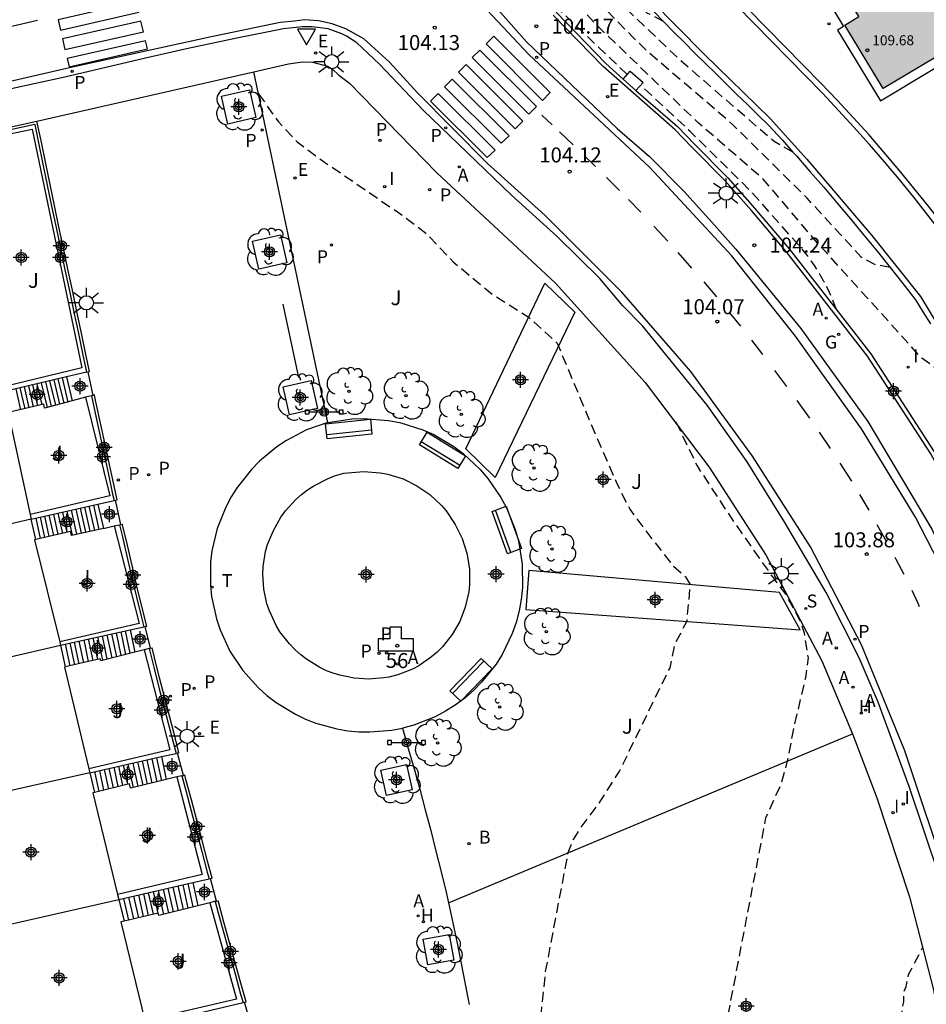
# Model space of a CAD drawing. Units: metres. Extents: x 581694 to 582044, y 4793539 to 4793791.
# Drawn here: x 581909 to 581955, y 4793655 to 4793704 of the extents above; entities that cross this region are included whole.
import ezdxf
from ezdxf.enums import TextEntityAlignment as Align

# ---------------------------------------------------------------- set-up
doc = ezdxf.new("R2010")
doc.units = ezdxf.units.M
doc.header["$MEASUREMENT"] = 0
doc.linetypes.add('TRAZOS_NORMALES', pattern=[0.75, 0.5, -0.25])
for name, color, linetype in [('020194', 31, 'TRAZOS_NORMALES'), ('020195', 30, 'TRAZOS_NORMALES'), ('020204', 9, 'Continuous'), ('020308', 9, 'Continuous'), ('060106', 9, 'Continuous'), ('060108', 9, 'Continuous'), ('060113', 4, 'Continuous'), ('060117', 9, 'Continuous'), ('060130', 9, 'Continuous'), ('060141', 9, 'Continuous'), ('060145', 9, 'Continuous'), ('070105', 6, 'Continuous'), ('070106', 6, 'Continuous'), ('080201', 9, 'Continuous'), ('080203', 152, 'Continuous'), ('080303', 9, 'Continuous'), ('080314', 152, 'Continuous'), ('090202', 1, 'Continuous'), ('090208', 9, 'Continuous'), ('100101', 9, 'Continuous'), ('100105', 3, 'Continuous'), ('100107', 3, 'Continuous'), ('100202', 3, 'Continuous'), ('100302', 7, 'Continuous'), ('200202', 4, 'Continuous'), ('200203', 4, 'Continuous'), ('200204', 4, 'Continuous'), ('200205', 4, 'Continuous'), ('200302', 4, 'Continuous'), ('200304', 4, 'Continuous'), ('200305', 4, 'Continuous'), ('210203', 4, 'Continuous'), ('210204', 9, 'Continuous'), ('210205', 4, 'Continuous'), ('210303', 4, 'Continuous'), ('210304', 9, 'Continuous'), ('210305', 4, 'Continuous'), ('220101', 1, 'Continuous'), ('220205', 1, 'Continuous'), ('220207', 9, 'Continuous'), ('220305', 1, 'Continuous'), ('220307', 9, 'Continuous'), ('230204', 9, 'Continuous'), ('230304', 9, 'Continuous'), ('240205', 1, 'Continuous'), ('240305', 1, 'Continuous'), ('250206', 9, 'Continuous'), ('260101', 9, 'Continuous'), ('260205', 9, 'Continuous'), ('270204', 9, 'Continuous'), ('270304', 9, 'Continuous'), ('990501', 21, 'Continuous'), ('Centroides', 1, 'Continuous')]:
    doc.layers.add(name, color=color, linetype=linetype)
doc.layers.add('080111', color=7, linetype='Continuous', lineweight=30)
doc.styles.add('ARIAL', font='arial.ttf', dxfattribs={"height": 1})
doc.styles.add('ARIALI', font='ariali.ttf', dxfattribs={"height": 1})
doc.styles.add('ROMANS', font='romans__.ttf', dxfattribs={"height": 1})
doc.styles.get("Standard").update_dxf_attribs({"font": 'arial.ttf'})

# ---------------------------------------------------------------- blocks, each defined once
blk = doc.blocks.new('Centroide')
for points in [[(0.402, 0), (-0.402, 0)], [(0, -0.402), (0, 0.402)]]:
    blk.add_lwpolyline(points)
for radius in [0.256, 0.159]:
    blk.add_circle((0, 0), radius)
blk = doc.blocks.new('PLUVI2')
blk.add_circle((0, 0), 0.055)
blk = doc.blocks.new('FUENTE')
blk.add_lwpolyline([(-0.295, 1.179), (-0.295, 0.589), (-0.884, 0.589), (-0.884, 0), (0.884, 0), (0.884, 0.589), (0.295, 0.589), (0.295, 1.179)], close=True)
blk = doc.blocks.new('BloquePortal')
blk.add_circle((0, 0), 0.075)
at = {"flags": 5}
blk.add_attdef('INDICE', text='', height=0.75, dxfattribs=at).set_placement((0, 0), align=Align.MIDDLE_CENTER)
blk = doc.blocks.new('HIDRAN')
blk.add_circle((0, 0), 0.055)
blk = doc.blocks.new('PLUVI3')
blk.add_circle((0, 0), 0.055)
blk = doc.blocks.new('SANEA')
blk.add_circle((0, 0), 0.055)
blk = doc.blocks.new('REIND')
blk.add_circle((0, 0), 0.055)
blk = doc.blocks.new('ARBOL')
blk.add_circle((0, 0), 0.0587)
for centre, radius, start, end in [((-0.28, 0.855), 0.3, 359.2878, 173.6078), ((0.097, 0.97), 0.21, 23.1565, 160.4665), ((0.438, 0.881), 0.24, 301.578, 139.328), ((-0.564, 0.381), 0.532, 92.28, 254.58), ((0.656, 0.288), 0.443, 319.8556, 114.7656), ((-0.091, 0.321), 0.12, 119.14, 310.56), ((0.819, -0.249), 0.383, 235.5275, 62.0275), ((-0.556, -0.339), 0.555, 142.64, 266.54), ((-0.039, -0.384), 0.21, 189.64, 323.88), ((-0.301, -0.676), 0.45, 213.78, 295.32), ((0.299, -0.624), 0.532, 224.67, 0.24)]:
    blk.add_arc(centre, radius, start, end)
blk = doc.blocks.new('FAROLA')
for p, q in [((-0.63, 0.51), (-0.255, 0.245)), ((0, 0.355), (0, 0.755)), ((-0.355, 0), (-0.895, 0)), ((0.605, 0.49), (0.276, 0.223)), ((0.355, 0), (0.855, 0)), ((-0.65, -0.52), (-0.255, -0.24)), ((0, -0.355), (0, -0.755)), ((0.585, -0.52), (0.256, -0.246))]:
    blk.add_line(p, q)
blk.add_circle((0, 0), 0.355)
blk = doc.blocks.new('PANINF')
for p, q in [((-0.749, 0), (0, 0)), ((0, 0), (0.749, 0))]:
    blk.add_line(p, q)
for points in [[(-0.749, -0.099), (-0.749, 0.099), (-0.947, 0.099), (-0.947, -0.099)], [(0.947, -0.099), (0.947, 0.099), (0.749, 0.099), (0.749, -0.099)]]:
    blk.add_lwpolyline(points, close=True)
for radius in [0.21, 0.12]:
    blk.add_circle((0, 0), radius)
blk = doc.blocks.new('PUNTO')
blk.add_circle((0, 0), 0.075)
blk = doc.blocks.new('RETEL')
blk.add_circle((0, 0), 0.055)
blk = doc.blocks.new('COTAPU')
blk.add_circle((0, 0), 0.075)
blk = doc.blocks.new('BANCO')
blk.add_line((1.125, 0.1875), (-1.125, 0.1875))
blk.add_lwpolyline([(1.125, 0.75), (1.125, 0), (-1.125, 0), (-1.125, 0.75)], close=True)
blk = doc.blocks.new('SETRA')
at = {"linetype": 'Continuous'}
blk.add_lwpolyline([(0.451, 0.26), (-0.45, 0.26), (-0.001, -0.52)], close=True, dxfattribs=at)
blk = doc.blocks.new('REGALU')
blk.add_circle((0, 0), 0.055)
blk = doc.blocks.new('REGELE')
blk.add_circle((0, 0), 0.055)
blk = doc.blocks.new('ABAS')
blk.add_circle((0, 0), 0.055)
blk = doc.blocks.new('BOCAR')
blk.add_circle((0, 0), 0.055)
blk = doc.blocks.new('REGAS')
blk.add_circle((0, 0), 0.055)

msp = doc.modelspace()

# ---------------------------------------------------------------- hatches: boundary and pattern name
at = {"layer": '990501'}
h = msp.add_hatch(color=256, dxfattribs=at)
h.dxf.hatch_style = 1
h.paths.add_polyline_path([(581952.92, 4793726.62), (581952.31, 4793726.25), (581950.93, 4793728.54), (581949.52, 4793730.88), (581950.12, 4793731.24), (581948.2, 4793734.4), (581948.46, 4793734.55), (581945.87, 4793738.82), (581946.99, 4793739.5), (581946.06, 4793741.04), (581944.94, 4793740.36), (581942.52, 4793744.36), (581942.27, 4793744.21), (581940.29, 4793747.47), (581939.69, 4793747.11), (581938.14, 4793749.68), (581930.77, 4793745.22), (581930.65, 4793745.43), (581926.8, 4793743.1), (581928.73, 4793739.92), (581929.43, 4793740.34), (581938.59, 4793725.22), (581937.89, 4793724.8), (581941.48, 4793718.86), (581942.19, 4793719.29), (581951.28, 4793704.27), (581950.58, 4793703.84), (581952.5, 4793700.66), (581956.36, 4793702.97), (581956.23, 4793703.18), (581957.18, 4793703.74), (581963.61, 4793707.61), (581962.05, 4793710.17), (581962.66, 4793710.54), (581960.77, 4793713.66), (581961.02, 4793713.81), (581958.54, 4793717.9), (581959.66, 4793718.58), (581958.73, 4793720.12), (581957.61, 4793719.44), (581955.08, 4793723.61), (581954.83, 4793723.46)], flags=0)
msp.add_hatch(color=256, dxfattribs=at).paths.add_polyline_path([(581955.08, 4793723.61), (581954.83, 4793723.46), (581952.92, 4793726.62), (581952.31, 4793726.25), (581950.93, 4793728.54), (581939.684, 4793721.832), (581941.48, 4793718.86), (581942.19, 4793719.29), (581945.663, 4793713.552), (581945.795, 4793713.333), (581947.507, 4793710.504), (581947.635, 4793710.293), (581951.28, 4793704.27), (581950.58, 4793703.84), (581952.5, 4793700.66), (581956.36, 4793702.97), (581956.23, 4793703.18), (581957.18, 4793703.74), (581963.61, 4793707.61), (581962.05, 4793710.17), (581962.66, 4793710.54), (581960.77, 4793713.66), (581961.02, 4793713.81), (581958.54, 4793717.9), (581959.66, 4793718.58), (581958.73, 4793720.12), (581957.61, 4793719.44)])

# ---------------------------------------------------------------- linework, layer by layer
at = {"layer": '020194', "flags": 128}
for points, elevation in [([(581952.85, 4793691.72), (581952.12, 4793691.85), (581951.4, 4793692.23), (581948.7, 4793695.18), (581944.97, 4793698.87), (581940.68, 4793702.55), (581939.97, 4793703.25), (581939.27, 4793703.96), (581938.57, 4793704.67), (581937.89, 4793705.4), (581937.21, 4793706.13), (581936.54, 4793706.86), (581935.88, 4793707.61), (581935.23, 4793708.36), (581934.58, 4793709.12), (581933.94, 4793709.89), (581933.32, 4793710.66), (581930.47, 4793713.94), (581930.04, 4793714.53), (581929.63, 4793715.13), (581929.22, 4793715.73), (581928.81, 4793716.34), (581928.42, 4793716.96), (581928.04, 4793717.58), (581927.67, 4793718.21), (581927.31, 4793718.84), (581926.96, 4793719.48), (581926.61, 4793720.13), (581926.28, 4793720.78), (581923.78, 4793725.87), (581923.25, 4793726.96), (581922.74, 4793728.05), (581922.26, 4793729.16), (581921.8, 4793730.28), (581921.35, 4793731.4), (581920.93, 4793732.54), (581920.54, 4793733.68), (581920.16, 4793734.83), (581919.8, 4793735.98), (581919.47, 4793737.14), (581919.16, 4793738.31), (581918.97, 4793739.13), (581918.8, 4793739.96), (581918.65, 4793740.79), (581918.51, 4793741.62), (581918.39, 4793742.46), (581918.29, 4793743.29), (581918.21, 4793744.13), (581918.14, 4793744.97), (581918.1, 4793745.81), (581918.07, 4793746.66), (581918.05, 4793747.5), (581917.75, 4793752.38), (581918.29, 4793757.95), (581919.69, 4793766.24), (581919.74, 4793767.15), (581919.76, 4793768.07), (581919.76, 4793768.98), (581919.73, 4793769.9), (581919.67, 4793770.81), (581919.58, 4793771.73), (581919.47, 4793772.64), (581919.34, 4793773.54), (581919.17, 4793774.44), (581918.98, 4793775.34), (581918.77, 4793776.23), (581917.21, 4793782.3), (581915.81, 4793786.99), (581914.969, 4793790.246)], 103.14), ([(581947.98, 4793697.49), (581947.05, 4793698.01), (581942.34, 4793702.09), (581938.43, 4793705.82), (581937.71, 4793706.6), (581937.01, 4793707.38), (581936.3, 4793708.17), (581935.6, 4793708.96), (581934.91, 4793709.75), (581934.21, 4793710.54), (581933.52, 4793711.34), (581932.84, 4793712.14), (581932.16, 4793712.95), (581931.48, 4793713.75), (581930.81, 4793714.57), (581930.14, 4793715.53), (581929.49, 4793716.5), (581928.86, 4793717.49), (581928.26, 4793718.49), (581927.67, 4793719.5), (581927.11, 4793720.53), (581926.56, 4793721.57), (581926.04, 4793722.61), (581925.54, 4793723.67), (581925.07, 4793724.74), (581924.61, 4793725.82), (581924.21, 4793726.74), (581923.81, 4793727.66), (581923.41, 4793728.58), (581923.03, 4793729.5), (581922.66, 4793730.43), (581922.29, 4793731.37), (581921.93, 4793732.3), (581921.59, 4793733.24), (581921.25, 4793734.19), (581920.92, 4793735.13), (581920.59, 4793736.08), (581920.33, 4793736.71), (581920.08, 4793737.35), (581919.86, 4793737.99), (581919.66, 4793738.65), (581919.48, 4793739.31), (581919.32, 4793739.97), (581919.18, 4793740.64), (581919.07, 4793741.31), (581918.98, 4793741.99), (581918.91, 4793742.67), (581918.86, 4793743.35), (581918.66, 4793748.15), (581918.66, 4793754.27), (581918.78, 4793755.15), (581918.9, 4793756.04), (581919.04, 4793756.93), (581919.2, 4793757.81), (581919.37, 4793758.69), (581919.55, 4793759.57), (581919.74, 4793760.45), (581919.95, 4793761.32), (581921.36, 4793767.81), (581921.47, 4793768.6), (581921.54, 4793769.4), (581921.57, 4793770.2), (581921.56, 4793771), (581921.51, 4793771.8), (581921.42, 4793772.59), (581921.28, 4793773.38), (581921.11, 4793774.16), (581920.89, 4793774.94), (581920.64, 4793775.69), (581920.34, 4793776.44), (581918.99, 4793781.05), (581917.03, 4793786.49), (581916.165, 4793790.246)], 102.64), ([(581956.74, 4793685.72), (581955.99, 4793686.07), (581954.43, 4793687.18), (581949.22, 4793692.94), (581946.5, 4793696.14), (581943.23, 4793698.97), (581938.2, 4793703.81), (581936.14, 4793705.98), (581935.58, 4793706.55), (581935.03, 4793707.12), (581934.49, 4793707.71), (581933.95, 4793708.3), (581933.43, 4793708.89), (581932.91, 4793709.5), (581932.41, 4793710.11), (581931.91, 4793710.74), (581931.42, 4793711.37), (581930.94, 4793712), (581930.48, 4793712.64), (581928.36, 4793715.51), (581927.83, 4793716.25), (581927.31, 4793717.01), (581926.81, 4793717.77), (581926.33, 4793718.55), (581925.87, 4793719.34), (581925.42, 4793720.14), (581924.99, 4793720.95), (581924.58, 4793721.77), (581924.18, 4793722.59), (581923.81, 4793723.43), (581923.45, 4793724.27), (581921.17, 4793729.98), (581920.83, 4793730.69), (581920.51, 4793731.4), (581920.21, 4793732.13), (581919.92, 4793732.86), (581919.66, 4793733.6), (581919.42, 4793734.34), (581919.19, 4793735.09), (581918.98, 4793735.85), (581918.8, 4793736.61), (581918.63, 4793737.38), (581918.48, 4793738.15), (581917.73, 4793743.3)], 103.64), ([(581939.7, 4793701.37), (581936.29, 4793704.62)], 104.14), ([(581950.16, 4793689.61), (581950.05, 4793689.9), (581949.94, 4793690.18), (581949.82, 4793690.47), (581949.69, 4793690.74), (581949.54, 4793691.02), (581949.39, 4793691.29), (581949.24, 4793691.55), (581949.07, 4793691.81), (581948.89, 4793692.06), (581948.71, 4793692.31), (581948.52, 4793692.55), (581945.97, 4793695.44), (581942.85, 4793698.52), (581940.37, 4793700.83)], 104.14), ([(581942.166, 4793683.968), (581942.155, 4793683.969), (581943.195, 4793681.789), (581945.015, 4793679.009), (581946.975, 4793676.229), (581947.625, 4793675.359), (581948.324, 4793674.099), (581948.544, 4793673.439), (581948.744, 4793672.199), (581948.614, 4793671.199), (581948.014, 4793668.669), (581947.744, 4793667.199), (581947.414, 4793665.939), (581946.624, 4793664.189), (581944.294, 4793652.049), (581943.641, 4793647.656), (581943.74, 4793644.51), (581942.96, 4793636.85), (581940.58, 4793628.37), (581940.24, 4793627.69), (581939.61, 4793626.29), (581938.44, 4793625.01), (581938.85, 4793622.85), (581939.5, 4793621.91), (581939.61, 4793621.41), (581939.55, 4793620.72), (581937.648, 4793611.449), (581936.773, 4793606.791), (581936.493, 4793606.221), (581936.323, 4793606.188)], 104.14), ([(581939.17, 4793578.12), (581939.863, 4793578.332), (581940.793, 4793579.042), (581940.643, 4793580.971), (581939.503, 4793582.821), (581939.073, 4793583.681), (581938.863, 4793585.181), (581938.713, 4793588.281), (581938.623, 4793588.661), (581938.723, 4793590.481), (581938.883, 4793591.051), (581939.48, 4793592.62), (581940.32, 4793595.63), (581940.74, 4793598.22), (581941.49, 4793600.89), (581941.55, 4793601.65), (581944.21, 4793612.83), (581946.2, 4793621.41), (581946.2, 4793621.89), (581946.93, 4793624.89), (581950.86, 4793633.02), (581952.56, 4793644.28), (581952.31, 4793646.43), (581952.46, 4793649.33), (581953.534, 4793655.009), (581953.544, 4793655.519), (581953.644, 4793655.749), (581953.764, 4793656.349), (581954.504, 4793657.759)], 103.64)]:
    msp.add_lwpolyline(points, dxfattribs=dict(at, elevation=elevation))
at = {"layer": '020195', "flags": 128}
for points, elevation in [([(581941.52, 4793704.02), (581940.7, 4793704.44), (581940.03, 4793705.07), (581939.37, 4793705.71), (581938.72, 4793706.36), (581938.08, 4793707.02), (581937.45, 4793707.7), (581936.84, 4793708.38), (581936.24, 4793709.07), (581935.64, 4793709.78), (581935.07, 4793710.49), (581934.5, 4793711.22), (581933.94, 4793711.95), (581933.41, 4793712.56), (581932.89, 4793713.17), (581932.38, 4793713.8), (581931.88, 4793714.44), (581931.39, 4793715.08), (581930.92, 4793715.73), (581930.46, 4793716.4), (581930.01, 4793717.07), (581929.57, 4793717.75), (581929.14, 4793718.43), (581928.73, 4793719.13), (581928.38, 4793719.72), (581928.04, 4793720.31), (581927.7, 4793720.92), (581927.38, 4793721.52), (581927.07, 4793722.13), (581926.77, 4793722.75), (581926.47, 4793723.37), (581926.19, 4793724), (581925.92, 4793724.63), (581925.66, 4793725.26), (581925.41, 4793725.9), (581924.98, 4793726.9), (581924.56, 4793727.9), (581924.14, 4793728.9), (581923.73, 4793729.91), (581923.32, 4793730.91), (581922.91, 4793731.92), (581922.51, 4793732.93), (581922.12, 4793733.94), (581921.73, 4793734.95), (581921.34, 4793735.96), (581920.96, 4793736.98), (581920.12, 4793739.46), (581920.01, 4793739.91), (581919.91, 4793740.36), (581919.83, 4793740.81), (581919.75, 4793741.27), (581919.68, 4793741.73), (581919.62, 4793742.18), (581919.58, 4793742.64), (581919.54, 4793743.11), (581919.52, 4793743.57), (581919.5, 4793744.03), (581919.5, 4793744.49), (581919.22, 4793751.32), (581919.21, 4793751.8), (581919.21, 4793752.28), (581919.21, 4793752.77), (581919.22, 4793753.25), (581919.25, 4793753.73), (581919.28, 4793754.2), (581919.32, 4793754.68), (581919.38, 4793755.16), (581919.44, 4793755.64), (581919.51, 4793756.11), (581919.59, 4793756.59), (581921.06, 4793762.06), (581922.92, 4793767.75), (581923.09, 4793768.53), (581923.22, 4793769.32), (581923.3, 4793770.11), (581923.34, 4793770.91), (581923.34, 4793771.71), (581923.29, 4793772.51), (581923.19, 4793773.3), (581923.05, 4793774.08), (581922.86, 4793774.86), (581922.63, 4793775.63), (581922.36, 4793776.38), (581920.07, 4793781.26), (581918.03, 4793785.96), (581917.43, 4793787.79), (581916.874, 4793790.246)], 102.14), ([(581921.268, 4793700.405), (581922.256, 4793698.999), (581923.196, 4793697.999), (581924.446, 4793697.069), (581928.386, 4793694.379), (581929.635, 4793693.439), (581931.005, 4793691.999), (581932.945, 4793690.379), (581934.755, 4793689.249), (581936.195, 4793687.939), (581937.945, 4793683.749), (581939.195, 4793680.879), (581939.825, 4793679.629), (581940.985, 4793678.089), (581941.975, 4793676.819), (581942.615, 4793676.239), (581942.845, 4793675.869), (581942.675, 4793674.029), (581942.345, 4793673.369), (581942.095, 4793672.949), (581941.825, 4793671.699), (581939.315, 4793666.539), (581938.255, 4793664.889), (581937.365, 4793663.709), (581936.995, 4793663.109), (581936.735, 4793662.449), (581935.604, 4793656.509), (581935.394, 4793654.51), (581935.324, 4793649.87), (581934.534, 4793641.59), (581934.254, 4793640.09), (581934.221, 4793640.125)], 104.64)]:
    msp.add_lwpolyline(points, dxfattribs=dict(at, elevation=elevation))
at = {"layer": '060106', "flags": 128}
msp.add_lwpolyline([(581922.486, 4793689.889), (581923.265, 4793686.209)], dxfattribs=at)
at = {"layer": '060108', "flags": 128}
for points in [[(581932.34, 4793705.63), (581934.67, 4793703), (581939.2, 4793698.66), (581940.81, 4793697.26), (581942.54, 4793695.53), (581943.94, 4793693.99), (581945.14, 4793692.63), (581948.39, 4793688.66), (581951.74, 4793684.01), (581954.93, 4793678.63), (581956.91, 4793674.51), (581959.22, 4793668.74), (581961.04, 4793663.42), (581962.41, 4793658.45), (581963.29, 4793653.97)], [(581955.314, 4793661.249), (581953.794, 4793665.759), (581952.254, 4793669.979), (581951.304, 4793672.199), (581949.644, 4793675.459), (581947.585, 4793678.969), (581945.695, 4793681.989), (581943.695, 4793684.828), (581942.715, 4793686.028), (581940.465, 4793688.798), (581939.475, 4793689.798), (581938.335, 4793691.168), (581936.205, 4793693.258), (581933.915, 4793695.338), (581929.496, 4793699.578), (581927.306, 4793701.878), (581926.186, 4793702.948), (581925.666, 4793703.278), (581925.426, 4793703.398), (581924.746, 4793703.648), (581923.946, 4793703.748), (581923.466, 4793703.758), (581922.506, 4793703.648), (581920.186, 4793703.178), (581917.666, 4793702.649), (581915.616, 4793702.179), (581911.586, 4793701.239), (581907.196, 4793700.279)], [(581927.535, 4793671.189), (581926.775, 4793671.129), (581926.055, 4793671.169), (581925.335, 4793671.319), (581924.995, 4793671.419), (581924.665, 4793671.549), (581924.335, 4793671.709), (581923.665, 4793672.119), (581923.375, 4793672.339), (581923.095, 4793672.589), (581922.805, 4793672.889), (581922.335, 4793673.489), (581922.145, 4793673.809), (581921.805, 4793674.539), (581921.685, 4793674.889), (581921.525, 4793675.629), (581921.485, 4793676.379), (581921.495, 4793676.769), (581921.615, 4793677.509), (581921.715, 4793677.859), (581922.005, 4793678.569), (581922.375, 4793679.229), (581922.605, 4793679.539), (581923.125, 4793680.109), (581923.405, 4793680.359), (581923.715, 4793680.599), (581924.025, 4793680.799), (581924.705, 4793681.149), (581925.055, 4793681.289), (581925.525, 4793681.429), (581926.525, 4793681.519), (581927.345, 4793681.449), (581927.735, 4793681.379), (581928.505, 4793681.139), (581929.185, 4793680.799), (581929.825, 4793680.359), (581930.415, 4793679.809), (581930.645, 4793679.539), (581931.095, 4793678.869), (581931.445, 4793678.159), (581931.685, 4793677.429), (581931.815, 4793676.649), (581931.815, 4793675.859), (581931.785, 4793675.499), (581931.605, 4793674.729), (581931.325, 4793674.019), (581930.955, 4793673.359), (581930.465, 4793672.749), (581930.195, 4793672.479), (581929.915, 4793672.239), (581929.285, 4793671.799), (581928.965, 4793671.629), (581928.235, 4793671.349), (581927.775, 4793671.229), (581927.535, 4793671.189)]]:
    msp.add_lwpolyline(points, dxfattribs=at)
at = {"layer": '060113', "flags": 128}
for points in [[(581962.83, 4793654.36), (581961.81, 4793659.34), (581960.51, 4793663.83), (581959.34, 4793667.2), (581957.91, 4793671.09), (581956.16, 4793675.25), (581954.11, 4793679.23), (581951.42, 4793683.65), (581948.12, 4793688.28), (581944.92, 4793692.32), (581940.84, 4793696.71), (581934.78, 4793702.36), (581932.43, 4793704.87)], [(581957.814, 4793652.259), (581957.164, 4793655.779), (581955.844, 4793660.759), (581953.584, 4793667.539), (581951.424, 4793672.839), (581948.865, 4793677.739), (581945.965, 4793682.278), (581942.875, 4793686.508), (581939.435, 4793690.478), (581935.585, 4793694.338), (581932.715, 4793696.918), (581929.216, 4793700.458), (581927.806, 4793701.978), (581926.526, 4793703.158), (581925.626, 4793703.658), (581924.946, 4793703.908), (581924.266, 4793704.048), (581923.556, 4793704.108), (581923.066, 4793704.028), (581922.346, 4793703.968), (581918.836, 4793703.238), (581911.816, 4793701.699), (581904.066, 4793699.919)]]:
    msp.add_lwpolyline(points, dxfattribs=at)
at = {"layer": '060117', "flags": 128}
for points in [[(581911.664, 4793686.246), (581911.95, 4793685.045)], [(581913.235, 4793679.88), (581913.506, 4793678.669)], [(581910.124, 4793678.115), (581909.896, 4793679.129)], [(581914.843, 4793673.6), (581915.075, 4793672.481)], [(581911.354, 4793672.827), (581911.594, 4793671.736)], [(581916.405, 4793667.251), (581916.653, 4793666.108)], [(581912.825, 4793666.45), (581913.065, 4793665.46)], [(581917.973, 4793660.958), (581918.235, 4793659.796)], [(581914.275, 4793660.11), (581914.543, 4793659.027)]]:
    msp.add_lwpolyline(points, dxfattribs=at)
at = {"layer": '060130', "flags": 128}
msp.add_lwpolyline([(581946.872, 4793709.817), (581950.52, 4793703.77), (581950.22, 4793703.59), (581952.36, 4793700.05), (581957.22, 4793702.96), (581962.77, 4793693.96)], dxfattribs=at)
at = {"layer": '060141', "flags": 128}
for points in [[(581909.966, 4793685.84), (581910.205, 4793684.803)], [(581910.185, 4793685.892), (581910.424, 4793684.855)], [(581910.395, 4793685.943), (581910.688, 4793684.711)], [(581910.605, 4793685.993), (581910.896, 4793684.767)], [(581910.815, 4793686.043), (581911.105, 4793684.822)], [(581911.025, 4793686.093), (581911.314, 4793684.877)], [(581911.235, 4793686.143), (581911.523, 4793684.932)], [(581911.445, 4793686.193), (581911.731, 4793684.987)], [(581909.126, 4793685.64), (581909.364, 4793684.605)], [(581909.336, 4793685.69), (581909.575, 4793684.655)], [(581909.546, 4793685.74), (581909.785, 4793684.704)], [(581909.756, 4793685.79), (581909.995, 4793684.754)], [(581911.235, 4793679.431), (581911.454, 4793678.416)], [(581911.455, 4793679.48), (581911.674, 4793678.466)], [(581911.676, 4793679.53), (581911.944, 4793678.326)], [(581911.896, 4793679.579), (581912.165, 4793678.374)], [(581912.125, 4793679.631), (581912.394, 4793678.425)], [(581912.345, 4793679.68), (581912.615, 4793678.473)], [(581912.566, 4793679.73), (581912.835, 4793678.522)], [(581912.786, 4793679.779), (581913.055, 4793678.57)], [(581913.006, 4793679.829), (581913.276, 4793678.619)], [(581910.125, 4793679.181), (581910.344, 4793678.165)], [(581910.345, 4793679.23), (581910.565, 4793678.215)], [(581910.566, 4793679.28), (581910.785, 4793678.264)], [(581910.786, 4793679.329), (581911.005, 4793678.314)], [(581911.015, 4793679.381), (581911.234, 4793678.366)], [(581914.602, 4793673.546), (581914.835, 4793672.42)], [(581912.283, 4793673.033), (581912.505, 4793671.951)], [(581912.522, 4793673.086), (581912.746, 4793672.008)], [(581912.752, 4793673.136), (581912.975, 4793672.062)], [(581912.982, 4793673.187), (581913.204, 4793672.116)], [(581913.213, 4793673.239), (581913.465, 4793672.072)], [(581913.443, 4793673.29), (581913.686, 4793672.128)], [(581913.683, 4793673.343), (581913.926, 4793672.189)], [(581913.913, 4793673.393), (581914.154, 4793672.247)], [(581914.142, 4793673.444), (581914.384, 4793672.306)], [(581914.372, 4793673.495), (581914.614, 4793672.364)], [(581911.593, 4793672.88), (581911.825, 4793671.791)], [(581911.823, 4793672.931), (581912.054, 4793671.845)], [(581912.053, 4793672.982), (581912.285, 4793671.899)], [(581915.924, 4793667.144), (581916.175, 4793665.991)], [(581916.164, 4793667.197), (581916.415, 4793666.05)], [(581913.545, 4793666.611), (581913.755, 4793665.63)], [(581913.784, 4793666.664), (581913.994, 4793665.695)], [(581914.023, 4793666.718), (581914.234, 4793665.755)], [(581914.255, 4793666.77), (581914.464, 4793665.813)], [(581914.494, 4793666.823), (581914.704, 4793665.874)], [(581914.734, 4793666.877), (581914.995, 4793665.701)], [(581914.975, 4793666.931), (581915.235, 4793665.76)], [(581915.214, 4793666.985), (581915.473, 4793665.819)], [(581915.444, 4793667.036), (581915.695, 4793665.873)], [(581915.685, 4793667.09), (581915.935, 4793665.932)], [(581913.065, 4793666.503), (581913.275, 4793665.513)], [(581913.304, 4793666.557), (581913.515, 4793665.573)], [(581916.983, 4793660.73), (581917.249, 4793659.548)], [(581917.233, 4793660.788), (581917.498, 4793659.61)], [(581917.472, 4793660.843), (581917.736, 4793659.67)], [(581917.723, 4793660.9), (581917.985, 4793659.733)], [(581914.765, 4793660.222), (581915.009, 4793659.136)], [(581915.013, 4793660.279), (581915.257, 4793659.194)], [(581915.254, 4793660.334), (581915.498, 4793659.251)], [(581915.505, 4793660.392), (581915.748, 4793659.309)], [(581915.753, 4793660.449), (581915.996, 4793659.367)], [(581915.994, 4793660.504), (581916.237, 4793659.424)], [(581916.243, 4793660.561), (581916.512, 4793659.362)], [(581916.493, 4793660.618), (581916.762, 4793659.425)], [(581916.734, 4793660.674), (581917.002, 4793659.485)], [(581914.514, 4793660.165), (581914.759, 4793659.077)]]:
    msp.add_lwpolyline(points, dxfattribs=at)
at = {"layer": '060145', "flags": 128}
for points in [[(581921.036, 4793701.508), (581922.766, 4793701.908), (581923.456, 4793701.998), (581923.966, 4793701.988), (581924.716, 4793701.788), (581924.966, 4793701.628), (581925.286, 4793701.338), (581925.816, 4793700.928), (581930.185, 4793696.458), (581936.115, 4793690.928), (581940.595, 4793685.959), (581943.805, 4793681.729), (581946.645, 4793677.319), (581949.434, 4793672.039), (581950.961, 4793668.401)], [(581910.186, 4793699.039), (581921.036, 4793701.508)], [(581950.961, 4793668.401), (581952.184, 4793665.199), (581953.824, 4793660.249), (581955.024, 4793655.589), (581955.81, 4793651.3), (581956.27, 4793647.97), (581956.337, 4793647.359)]]:
    msp.add_lwpolyline(points, dxfattribs=at)
at = {"layer": '070105', "flags": 128}
for points in [[(581957.48, 4793690.66), (581956.81, 4793691.59), (581956.13, 4793692.52), (581955.44, 4793693.43), (581954.74, 4793694.34), (581954.03, 4793695.24), (581953.3, 4793696.13), (581952.56, 4793697), (581951.81, 4793697.87), (581951.04, 4793698.73), (581950.27, 4793699.57), (581949.48, 4793700.41), (581942.6, 4793707.45), (581947.507, 4793710.504)], [(581962.77, 4793693.96), (581957.57, 4793691.05), (581956.89, 4793691.99), (581956.2, 4793692.93), (581955.49, 4793693.86), (581954.77, 4793694.78), (581954.04, 4793695.69), (581953.3, 4793696.59), (581952.54, 4793697.48), (581951.78, 4793698.36), (581951, 4793699.22), (581950.2, 4793700.08), (581949.4, 4793700.92), (581943.03, 4793707.42), (581946.872, 4793709.817)], [(581940.88, 4793705.1), (581943.54, 4793702.4), (581946.85, 4793699.17), (581948.69, 4793697.13), (581951.94, 4793693.31), (581954.37, 4793690.27), (581955.33, 4793688.66)], [(581941.01, 4793704.54), (581941.52, 4793704.02), (581942.04, 4793703.49), (581942.56, 4793702.97), (581943.08, 4793702.44), (581943.61, 4793701.92), (581944.13, 4793701.41), (581944.66, 4793700.89), (581945.18, 4793700.37), (581945.71, 4793699.86), (581946.24, 4793699.35), (581946.77, 4793698.84), (581947.46, 4793698.08), (581947.98, 4793697.49), (581948.16, 4793697.3), (581948.84, 4793696.52), (581949.53, 4793695.74), (581950.2, 4793694.94), (581950.87, 4793694.15), (581951.54, 4793693.34), (581952.2, 4793692.54), (581952.85, 4793691.72), (581953.49, 4793690.91), (581954.12, 4793690.1), (581954.49, 4793689.5), (581954.86, 4793688.89)], [(581959.58, 4793672.93), (581957.75, 4793677.14), (581954.88, 4793682.4), (581951.72, 4793687.28), (581947.65, 4793692.52), (581945.91, 4793694.56), (581944.59, 4793696.07), (581942.95, 4793697.72), (581942.08, 4793698.61), (581938.49, 4793701.76), (581936, 4793704.34)], [(581936.14, 4793704.48), (581938.63, 4793701.91), (581939.5, 4793701.14)], [(581940.14, 4793700.57), (581939.5, 4793701.14)], [(581940.14, 4793700.57), (581942.22, 4793698.76), (581943.09, 4793697.86), (581944.74, 4793696.2), (581946.06, 4793694.69), (581947.8, 4793692.65), (581951.88, 4793687.4), (581955.05, 4793682.5), (581957.93, 4793677.23), (581959.76, 4793673.01)], [(581900.611, 4793696.936), (581910.186, 4793699.039)], [(581910.07, 4793698.86), (581905.425, 4793697.852)], [(581910.07, 4793698.86), (581910.259, 4793697.948), (581910.479, 4793696.888), (581910.699, 4793695.838), (581910.919, 4793694.778), (581911.139, 4793693.718), (581911.359, 4793692.658), (581911.579, 4793691.598), (581911.809, 4793690.547), (581912.029, 4793689.479), (581912.259, 4793688.408), (581912.479, 4793687.338), (581912.664, 4793686.484)], [(581912.81, 4793686.519), (581912.626, 4793687.369), (581912.406, 4793688.439), (581912.176, 4793689.509), (581911.956, 4793690.579), (581911.726, 4793691.629), (581911.506, 4793692.689), (581911.286, 4793693.749), (581911.066, 4793694.809), (581910.846, 4793695.869), (581910.626, 4793696.919), (581910.406, 4793697.979), (581910.186, 4793699.039)], [(581912.664, 4793686.484), (581911.664, 4793686.246)], [(581912.664, 4793686.484), (581912.737, 4793686.502)], [(581912.737, 4793686.502), (581912.81, 4793686.519)], [(581911.664, 4793686.246), (581908.496, 4793685.489)], [(581912.988, 4793685.32), (581912.916, 4793685.301)], [(581913.061, 4793685.339), (581912.988, 4793685.32)], [(581914.187, 4793680.094), (581914.006, 4793680.949), (581913.776, 4793682.019), (581913.546, 4793683.089), (581913.316, 4793684.159), (581913.086, 4793685.229), (581913.061, 4793685.339)], [(581911.95, 4793685.045), (581910.566, 4793684.679), (581910.526, 4793684.879), (581908.746, 4793684.459)], [(581912.618, 4793685.222), (581911.95, 4793685.045)], [(581912.916, 4793685.301), (581912.618, 4793685.222)], [(581912.916, 4793685.301), (581913.049, 4793684.658), (581913.279, 4793683.588), (581913.509, 4793682.518), (581913.739, 4793681.448), (581913.969, 4793680.378), (581914.041, 4793680.061)], [(581908.746, 4793684.459), (581909.846, 4793679.359)], [(581913.235, 4793679.88), (581914.041, 4793680.061)], [(581914.041, 4793680.061), (581914.114, 4793680.078)], [(581914.114, 4793680.078), (581914.187, 4793680.094)], [(581909.896, 4793679.129), (581913.235, 4793679.88)], [(581909.896, 4793679.129), (581902.651, 4793677.441)], [(581909.846, 4793679.359), (581909.896, 4793679.129)], [(581913.506, 4793678.669), (581911.916, 4793678.319), (581911.866, 4793678.509), (581910.124, 4793678.115)], [(581913.506, 4793678.669), (581914.046, 4793678.791)], [(581914.046, 4793678.791), (581914.311, 4793678.85)], [(581914.311, 4793678.85), (581914.384, 4793678.867)], [(581914.311, 4793678.85), (581914.44, 4793678.305), (581914.68, 4793677.285), (581914.919, 4793676.265), (581915.17, 4793675.234), (581915.41, 4793674.214), (581915.528, 4793673.751)], [(581914.384, 4793678.867), (581914.458, 4793678.883)], [(581915.674, 4793673.784), (581915.435, 4793674.759), (581915.185, 4793675.779), (581914.946, 4793676.809), (581914.706, 4793677.829), (581914.466, 4793678.849), (581914.458, 4793678.883)], [(581910.124, 4793678.115), (581910.056, 4793678.099), (581911.325, 4793672.992)], [(581911.354, 4793672.827), (581914.843, 4793673.6)], [(581914.843, 4793673.6), (581915.528, 4793673.751)], [(581915.528, 4793673.751), (581915.601, 4793673.767)], [(581915.601, 4793673.767), (581915.674, 4793673.784)], [(581904.093, 4793671.141), (581911.354, 4793672.827)], [(581911.325, 4793672.992), (581911.354, 4793672.827)], [(581915.543, 4793672.6), (581915.075, 4793672.481)], [(581915.795, 4793672.664), (581915.543, 4793672.6)], [(581915.795, 4793672.664), (581915.867, 4793672.682)], [(581915.795, 4793672.664), (581916.05, 4793671.664), (581916.3, 4793670.642), (581916.56, 4793669.631), (581916.83, 4793668.612), (581917.09, 4793667.591), (581917.139, 4793667.416)], [(581915.867, 4793672.682), (581915.94, 4793672.701)], [(581917.286, 4793667.449), (581917.105, 4793668.14), (581916.845, 4793669.159), (581916.575, 4793670.179), (581916.315, 4793671.189), (581916.065, 4793672.209), (581915.94, 4793672.701)], [(581915.075, 4793672.481), (581913.375, 4793672.049), (581913.345, 4793672.149), (581911.594, 4793671.736)], [(581911.594, 4793671.736), (581911.565, 4793671.73), (581912.78, 4793666.641)], [(581912.825, 4793666.45), (581916.405, 4793667.251)], [(581916.405, 4793667.251), (581917.139, 4793667.416)], [(581917.213, 4793667.432), (581917.139, 4793667.416)], [(581917.286, 4793667.449), (581917.213, 4793667.432)], [(581912.78, 4793666.641), (581912.825, 4793666.45)], [(581912.825, 4793666.45), (581905.542, 4793664.811)], [(581917.174, 4793666.236), (581916.653, 4793666.108)], [(581917.432, 4793666.299), (581917.174, 4793666.236)], [(581917.432, 4793666.299), (581917.505, 4793666.317)], [(581917.432, 4793666.299), (581917.63, 4793665.561), (581917.89, 4793664.541), (581918.16, 4793663.521), (581918.43, 4793662.501), (581918.7, 4793661.481), (581918.792, 4793661.145)], [(581917.505, 4793666.317), (581917.578, 4793666.335)], [(581918.939, 4793661.179), (581918.715, 4793662.03), (581918.445, 4793663.05), (581918.175, 4793664.07), (581917.905, 4793665.09), (581917.635, 4793666.11), (581917.578, 4793666.335)], [(581916.653, 4793666.108), (581914.865, 4793665.67), (581914.805, 4793665.9), (581913.065, 4793665.46)], [(581913.065, 4793665.46), (581912.985, 4793665.44), (581914.217, 4793660.35)], [(581914.275, 4793660.11), (581917.973, 4793660.958)], [(581917.973, 4793660.958), (581918.792, 4793661.145)], [(581918.792, 4793661.145), (581918.865, 4793661.162)], [(581918.865, 4793661.162), (581918.939, 4793661.179)], [(581914.217, 4793660.35), (581914.275, 4793660.11)], [(581906.998, 4793658.451), (581914.275, 4793660.11)], [(581918.235, 4793659.796), (581916.28, 4793659.304), (581916.245, 4793659.426), (581914.543, 4793659.027)], [(581918.824, 4793659.944), (581918.235, 4793659.796)], [(581919.045, 4793660), (581918.824, 4793659.944)], [(581919.095, 4793660.012), (581919.045, 4793660)], [(581919.095, 4793660.012), (581919.167, 4793660.03)], [(581919.095, 4793660.012), (581919.25, 4793659.44), (581919.53, 4793658.42), (581919.81, 4793657.41), (581920.09, 4793656.39), (581920.37, 4793655.369), (581920.492, 4793654.948)], [(581919.167, 4793660.03), (581919.24, 4793660.048)], [(581920.638, 4793654.982), (581920.375, 4793655.92), (581920.095, 4793656.94), (581919.815, 4793657.95), (581919.535, 4793658.97), (581919.255, 4793659.99), (581919.24, 4793660.048)], [(581914.543, 4793659.027), (581914.385, 4793658.99), (581915.586, 4793654.053)], [(581915.645, 4793653.81), (581920.492, 4793654.948)], [(581920.492, 4793654.948), (581920.565, 4793654.965)], [(581920.565, 4793654.965), (581920.638, 4793654.982)]]:
    msp.add_lwpolyline(points, dxfattribs=at)
at = {"layer": '070106', "flags": 128}
for points in [[(581912.988, 4793685.32), (581912.737, 4793686.502)], [(581914.384, 4793678.867), (581914.114, 4793680.078)], [(581915.867, 4793672.682), (581915.601, 4793673.767)], [(581917.505, 4793666.317), (581917.213, 4793667.432)], [(581919.167, 4793660.03), (581918.865, 4793661.162)], [(581920.916, 4793653.742), (581920.565, 4793654.965)]]:
    msp.add_lwpolyline(points, dxfattribs=at)
at = {"layer": '080111', "flags": 128}
msp.add_lwpolyline([(581957.18, 4793703.74), (581956.23, 4793703.18), (581956.36, 4793702.97), (581952.5, 4793700.66), (581950.58, 4793703.84), (581951.28, 4793704.27), (581947.635, 4793710.293)], dxfattribs=at)
at = {"layer": '100101', "flags": 128}
for points in [[(581920.816, 4793700.609), (581921.136, 4793699.209), (581919.736, 4793698.889), (581919.416, 4793700.289), (581920.816, 4793700.609)], [(581922.356, 4793693.349), (581922.676, 4793691.949), (581921.276, 4793691.629), (581920.956, 4793693.029), (581922.356, 4793693.349)], [(581923.895, 4793686.069), (581924.215, 4793684.669), (581922.815, 4793684.349), (581922.495, 4793685.749), (581923.895, 4793686.069)], [(581928.665, 4793666.859), (581928.945, 4793665.589), (581927.665, 4793665.309), (581927.375, 4793666.579), (581928.665, 4793666.859)], [(581930.795, 4793658.349), (581931.025, 4793657.07), (581929.735, 4793656.84), (581929.495, 4793658.12), (581930.795, 4793658.349)]]:
    msp.add_lwpolyline(points, dxfattribs=at)
at = {"layer": '100105', "flags": 128}
for points in [[(581924.735, 4793683.959), (581921.036, 4793701.508)], [(581933.105, 4793681.209), (581931.625, 4793682.649), (581935.585, 4793690.928), (581937.085, 4793689.478), (581933.105, 4793681.209)], [(581924.735, 4793683.959), (581923.665, 4793683.589), (581922.655, 4793683.069), (581922.175, 4793682.749), (581921.305, 4793682.029), (581920.905, 4793681.619), (581920.195, 4793680.719), (581919.895, 4793680.239), (581919.625, 4793679.729), (581919.195, 4793678.669), (581918.935, 4793677.549), (581918.865, 4793676.979), (581918.855, 4793675.829), (581918.915, 4793675.259), (581919.155, 4793674.139), (581919.345, 4793673.589), (581919.835, 4793672.529), (581920.475, 4793671.559), (581921.255, 4793670.699), (581921.685, 4793670.309), (581922.145, 4793669.959), (581923.115, 4793669.369), (581923.615, 4793669.129), (581924.125, 4793668.929), (581925.185, 4793668.639), (581925.725, 4793668.549), (581926.275, 4793668.499), (581926.825, 4793668.489), (581927.925, 4793668.579), (581928.465, 4793668.679)], [(581924.735, 4793683.959), (581925.925, 4793684.139), (581926.535, 4793684.169), (581927.745, 4793684.069), (581928.335, 4793683.959), (581929.485, 4793683.599), (581930.025, 4793683.359), (581931.025, 4793682.769), (581931.495, 4793682.419), (581932.355, 4793681.619), (581932.735, 4793681.169), (581933.385, 4793680.209), (581933.665, 4793679.689), (581934.105, 4793678.609), (581934.265, 4793678.039), (581934.455, 4793676.879), (581934.465, 4793675.709), (581934.405, 4793675.119), (581934.295, 4793674.539), (581934.145, 4793673.969), (581933.955, 4793673.419), (581933.445, 4793672.359), (581933.145, 4793671.869), (581932.415, 4793670.969), (581932.015, 4793670.559), (581931.575, 4793670.179), (581931.105, 4793669.829), (581930.615, 4793669.519), (581930.105, 4793669.249), (581929.025, 4793668.829), (581928.465, 4793668.679)], [(581948.344, 4793673.599), (581947.315, 4793675.469), (581934.785, 4793676.569), (581934.635, 4793674.619), (581948.344, 4793673.599)], [(581928.465, 4793668.679), (581928.755, 4793667.659), (581929.045, 4793666.639), (581929.335, 4793665.619), (581929.605, 4793664.589), (581929.875, 4793663.559), (581930.135, 4793662.529), (581930.395, 4793661.499), (581930.645, 4793660.469), (581930.765, 4793659.949)], [(581930.765, 4793659.949), (581950.961, 4793668.401)], [(581930.765, 4793659.949), (581930.985, 4793658.939), (581931.195, 4793657.919), (581931.405, 4793656.9), (581931.605, 4793655.88), (581931.805, 4793654.86)]]:
    msp.add_lwpolyline(points, dxfattribs=at)
at = {"layer": '100107', "flags": 128}
for points in [[(581906.506, 4793694.711), (581905.846, 4793697.789), (581909.946, 4793698.629), (581912.436, 4793686.689), (581908.439, 4793685.73)], [(581912.618, 4793685.222), (581913.836, 4793680.289), (581909.846, 4793679.359)], [(581914.046, 4793678.791), (581915.295, 4793673.909), (581911.325, 4793672.992)], [(581915.543, 4793672.6), (581916.835, 4793667.6), (581912.78, 4793666.641)], [(581917.174, 4793666.236), (581918.445, 4793661.35), (581914.217, 4793660.35)], [(581918.824, 4793659.944), (581920.155, 4793655.13), (581915.586, 4793654.053)]]:
    msp.add_lwpolyline(points, dxfattribs=at)
at = {"layer": '220101', "flags": 128}
msp.add_lwpolyline([(581940.14, 4793700.57), (581939.5, 4793701.14), (581939.85, 4793701.54), (581940.5, 4793700.97), (581940.14, 4793700.57)], dxfattribs=at)
at = {"layer": '260101', "flags": 128}
for points in [[(581915.156, 4793705.009), (581911.246, 4793704.109), (581911.366, 4793703.589), (581915.276, 4793704.479), (581915.156, 4793705.009)], [(581899.116, 4793701.549), (581902.906, 4793702.379), (581910.216, 4793704.079)], [(581915.376, 4793704.039), (581911.466, 4793703.149), (581911.586, 4793702.619), (581915.506, 4793703.509), (581915.376, 4793704.039)], [(581911.796, 4793701.759), (581915.706, 4793702.649), (581915.616, 4793703.049), (581911.696, 4793702.169), (581911.796, 4793701.759)], [(581932.64, 4793702.9), (581935.47, 4793700.07), (581935.85, 4793700.46), (581933.03, 4793703.28), (581932.64, 4793702.9)], [(581931.95, 4793702.21), (581934.78, 4793699.38), (581935.17, 4793699.76), (581932.33, 4793702.59), (581931.95, 4793702.21)], [(581931.27, 4793701.48), (581934.09, 4793698.65), (581934.48, 4793699.04), (581931.65, 4793701.86), (581931.27, 4793701.48)], [(581930.56, 4793700.75), (581933.4, 4793697.93), (581933.79, 4793698.3), (581930.95, 4793701.13), (581930.56, 4793700.75)], [(581929.87, 4793700.03), (581932.7, 4793697.21), (581933.09, 4793697.59), (581930.25, 4793700.42), (581929.87, 4793700.03)], [(581935.43, 4793699.34), (581935.94, 4793698.85)], [(581936.31, 4793698.5), (581936.99, 4793697.85)], [(581937.54, 4793697.32), (581938.11, 4793696.77)], [(581938.67, 4793696.21), (581939.31, 4793695.57)], [(581939.76, 4793695.12), (581940.38, 4793694.48)], [(581941.04, 4793693.78), (581941.74, 4793693.03)], [(581942.24, 4793692.46), (581942.92, 4793691.69)], [(581943.53, 4793691), (581944.16, 4793690.25)], [(581944.82, 4793689.45), (581945.36, 4793688.78)], [(581945.92, 4793688.08), (581946.46, 4793687.36)], [(581947.06, 4793686.57), (581947.66, 4793685.76)], [(581948.19, 4793685.06), (581948.82, 4793684.18)], [(581949.3, 4793683.48), (581949.85, 4793682.67)], [(581950.34, 4793681.93), (581950.91, 4793681.03)], [(581951.32, 4793680.36), (581951.78, 4793679.58)], [(581952.19, 4793678.87), (581952.67, 4793678)], [(581953.09, 4793677.22), (581953.14, 4793677.12)], [(581953.14, 4793677.12), (581953.53, 4793676.37)], [(581953.93, 4793675.57), (581954.23, 4793674.92)], [(581954.23, 4793674.92), (581954.3, 4793674.76)]]:
    msp.add_lwpolyline(points, dxfattribs=at)

# ---------------------------------------------------------------- block references
at = {"layer": '020204', "rotation": 359.99}
for p in [(581930.08, 4793703.71, 104.13), (581935.16, 4793703.78, 104.17), (581936.82, 4793696.51, 104.12), (581946.06, 4793692.83, 104.24), (581944.2, 4793689.01, 104.07), (581951.68, 4793677.38, 103.88)]:
    msp.add_blockref('COTAPU', p, dxfattribs=at)
at = {"layer": '080201'}
msp.add_blockref('PUNTO', (581951.71, 4793702.58, 109.67), dxfattribs=at)
at = {"layer": '080203', "rotation": 359.9987685839998}
msp.add_blockref('BloquePortal', (581928.203, 4793672.794), dxfattribs=at)
at = {"layer": '090202'}
for p, rotation in [((581925.816, 4793683.27), 5.916828935789525), ((581930.265, 4793682.251), 328.4389320587982), ((581933.328, 4793678.458), 289.9516268856235), ((581931.619, 4793671.355), 225.8429646106181)]:
    msp.add_blockref('BANCO', p, dxfattribs=dict(at, rotation=rotation))
at = {"layer": '090208', "rotation": 359.9987685839998}
for p in [(581924.545, 4793684.489), (581928.665, 4793667.959)]:
    msp.add_blockref('PANINF', p, dxfattribs=at)
at = {"layer": '100202', "rotation": 359.9987685839998}
for p in [(581920.276, 4793699.749), (581921.816, 4793692.489), (581923.355, 4793685.209), (581925.785, 4793685.529), (581928.645, 4793685.299), (581931.405, 4793684.379), (581935.045, 4793681.689), (581935.935, 4793677.639), (581935.655, 4793673.509), (581933.315, 4793669.739), (581930.215, 4793667.939), (581928.165, 4793666.079), (581930.265, 4793657.59)]:
    msp.add_blockref('ARBOL', p, dxfattribs=at)
at = {"layer": '200202', "rotation": 359.9987685839998}
msp.add_blockref('BOCAR', (581931.785, 4793662.899, 105.1), dxfattribs=at)
at = {"layer": '200203', "rotation": 359.9987685839998}
msp.add_blockref('FUENTE', (581928.125, 4793672.549), dxfattribs=at)
at = {"layer": '200204'}
for p in [(581951.403, 4793669.428, 103.9), (581929.509, 4793658.99, 104.85)]:
    msp.add_blockref('HIDRAN', p, dxfattribs=at)
at = {"layer": '200205'}
for p, rotation in [((581931.305, 4793696.748, 104.14), 359.9987685839998), ((581949.65, 4793689.18, 104.15), 359.99), ((581950.154, 4793672.689, 103.95), 359.9987685839998), ((581928.225, 4793671.889, 105.03), 359.9987685839998), ((581950.994, 4793670.729, 103.89), 359.9987685839998), ((581951.624, 4793669.579, 103.89), 359.9987685839998), ((581929.245, 4793659.29, 104.86), 359.9987685839998)]:
    msp.add_blockref('ABAS', p, dxfattribs=dict(at, rotation=rotation))
at = {"layer": '210203', "rotation": 359.9987685839998}
for p in [(581915.766, 4793681.349, 105.01), (581918.045, 4793670.669, 104.89)]:
    msp.add_blockref('PLUVI2', p, dxfattribs=at)
at = {"layer": '210204', "rotation": 359.9987685839998}
msp.add_blockref('SANEA', (581948.635, 4793674.659, 103.97), dxfattribs=at)
at = {"layer": '210205'}
for p, rotation in [((581935.17, 4793702.23, 104.06), 359.99), ((581911.946, 4793701.529, 104.72), 359.9987685839998), ((581921.446, 4793698.589, 104.67), 359.9987685839998), ((581930.626, 4793698.698, 104.14), 359.9987685839998), ((581927.336, 4793698.078, 104.13), 359.9987685839998), ((581929.825, 4793695.608, 104.56), 359.9987685839998), ((581924.916, 4793692.839, 103.76), 359.9987685839998), ((581914.256, 4793681.089, 105), 359.9987685839998), ((581951.094, 4793673.129, 103.79), 359.9987685839998), ((581927.285, 4793672.419, 105.01), 359.9987685839998), ((581927.675, 4793672.439, 105.02), 359.9987685839998), ((581916.865, 4793670.279, 104.87), 359.9987685839998)]:
    msp.add_blockref('PLUVI3', p, dxfattribs=dict(at, rotation=rotation))
at = {"layer": '220205'}
for p, rotation in [((581938.72, 4793700.26, 104.23), 359.99), ((581923.086, 4793696.189, 104.36), 359.9987685839998), ((581918.315, 4793668.399, 104.85), 359.9987685839998)]:
    msp.add_blockref('REGELE', p, dxfattribs=dict(at, rotation=rotation))
at = {"layer": '220207', "rotation": 359.9987685839998}
msp.add_blockref('REGALU', (581924.126, 4793702.438, 104.33), dxfattribs=at)
at = {"layer": '230204', "rotation": 359.99}
msp.add_blockref('REGAS', (581950.27, 4793688.37, 104.17), dxfattribs=at)
at = {"layer": '240205', "rotation": 359.9987685839998}
msp.add_blockref('RETEL', (581918.935, 4793675.729, 104.97), dxfattribs=at)
at = {"layer": '250206', "rotation": 359.9987685839998}
for p in [(581924.926, 4793702.008), (581912.656, 4793689.949), (581947.415, 4793676.419), (581917.695, 4793668.269)]:
    msp.add_blockref('FAROLA', p, dxfattribs=at)
at = {"layer": '250206'}
msp.add_blockref('FAROLA', (581944.65, 4793695.43, 104.35), dxfattribs=at)
at = {"layer": '260205', "rotation": 359.9987685839998}
msp.add_blockref('SETRA', (581923.656, 4793703.378), dxfattribs=at)
at = {"layer": '270204'}
for p in [(581949.79, 4793703.9, 101.29), (581953.75, 4793686.73, 103.88)]:
    msp.add_blockref('REIND', p, dxfattribs=at)
at = {"layer": '270204', "rotation": 359.9987685839998}
for p in [(581927.576, 4793695.759, 104.13), (581953.504, 4793664.879, 103.76), (581952.994, 4793664.449, 103.76)]:
    msp.add_blockref('REIND', p, dxfattribs=at)
at = {"layer": 'Centroides', "rotation": 359.9987685839998}
for p in [(581920.278, 4793699.755), (581911.405, 4793692.797), (581921.812, 4793692.497), (581909.401, 4793692.217), (581911.364, 4793692.217), (581934.362, 4793686.098), (581912.337, 4793685.778), (581953.022, 4793685.529), (581910.201, 4793685.358), (581923.353, 4793685.218), (581913.549, 4793682.719), (581911.273, 4793682.309), (581913.466, 4793682.239), (581938.501, 4793681.109), (581913.813, 4793679.379), (581911.677, 4793679), (581914.984, 4793676.33), (581926.652, 4793676.36), (581933.141, 4793676.38), (581912.691, 4793675.91), (581914.901, 4793675.86), (581941.099, 4793675.09), (581915.346, 4793673.131), (581913.211, 4793672.671), (581916.525, 4793670.071), (581914.184, 4793669.641), (581916.451, 4793669.571), (581916.946, 4793666.772), (581914.719, 4793666.362), (581928.169, 4793666.092), (581918.174, 4793663.752), (581915.717, 4793663.313), (581918.1, 4793663.223), (581909.887, 4793662.473), (581918.562, 4793660.483), (581916.245, 4793660.003), (581919.856, 4793657.514), (581930.263, 4793657.603), (581917.251, 4793657.014), (581919.799, 4793656.934), (581911.297, 4793656.184), (581945.653, 4793654.77)]:
    msp.add_blockref('Centroide', p, dxfattribs=at)

# ---------------------------------------------------------------- texts
at = {"layer": '020308', "style": 'ARIAL'}
for s, p in [('104.17', (581935.91, 4793703.41)), ('104.13', (581928.22, 4793702.59)), ('104.12', (581935.3, 4793696.97)), ('104.24', (581946.81, 4793692.46)), ('104.07', (581942.45, 4793689.38)), ('103.88', (581949.97, 4793677.72))]:
    msp.add_text(s, height=0.75, rotation=359.99, dxfattribs=at).set_placement(p)
at = {"layer": '080303', "style": 'ARIAL'}
msp.add_text('109.68', height=0.5, dxfattribs=at).set_placement((581951.96, 4793702.83))
at = {"layer": '080314', "style": 'ARIALI'}
msp.add_text('56', height=0.75, rotation=359.0796, dxfattribs=at).set_placement((581927.618, 4793671.696))
at = {"layer": '100302', "style": 'ARIAL'}
for p in [(581909.737, 4793690.696), (581927.865, 4793689.829), (581910.929, 4793682.055), (581939.895, 4793680.639), (581912.311, 4793675.833), (581913.953, 4793669.18), (581939.435, 4793668.399), (581915.422, 4793662.958), (581917.064, 4793656.65)]:
    msp.add_text('J', height=0.75, rotation=359.9988, dxfattribs=at).set_placement(p)
at = {"layer": '200302', "style": 'ROMANS'}
msp.add_text('B', height=0.65, rotation=359.9988, dxfattribs=at).set_placement((581932.285, 4793662.899))
at = {"layer": '200304', "style": 'ROMANS'}
for p in [(581951.282, 4793669.432), (581929.389, 4793658.995)]:
    msp.add_text('H', height=0.65, dxfattribs=at).set_placement(p)
at = {"layer": '200305', "style": 'ROMANS'}
for rotation, p in [(359.9988, (581931.225, 4793696.008)), (359.99, (581948.97, 4793689.3)), (359.9988, (581949.444, 4793672.859)), (359.9988, (581928.725, 4793671.889)), (359.9988, (581950.274, 4793670.879)), (359.9988, (581951.584, 4793669.739)), (359.9988, (581929.005, 4793659.709))]:
    msp.add_text('A', height=0.65, rotation=rotation, dxfattribs=at).set_placement(p)
at = {"layer": '210303', "style": 'ROMANS'}
for p in [(581916.266, 4793681.349), (581918.545, 4793670.669)]:
    msp.add_text('P', height=0.65, rotation=359.9988, dxfattribs=at).set_placement(p)
at = {"layer": '210304', "style": 'ROMANS'}
msp.add_text('S', height=0.65, rotation=359.9988, dxfattribs=at).set_placement((581948.675, 4793674.709))
at = {"layer": '210305', "style": 'ROMANS'}
for rotation, p in [(359.99, (581935.28, 4793702.34)), (359.9988, (581912.046, 4793700.649)), (359.9988, (581927.136, 4793698.298)), (359.9988, (581929.866, 4793697.998)), (359.9988, (581920.606, 4793697.749)), (359.9988, (581930.335, 4793695.018)), (359.9988, (581924.176, 4793691.929)), (359.9988, (581914.756, 4793681.089)), (359.9988, (581927.365, 4793673.069)), (359.9988, (581951.254, 4793673.189)), (359.9988, (581926.365, 4793672.209)), (359.9988, (581917.365, 4793670.279))]:
    msp.add_text('P', height=0.65, rotation=rotation, dxfattribs=at).set_placement(p)
at = {"layer": '220305', "style": 'ROMANS'}
for rotation, p in [(359.99, (581938.79, 4793700.26)), (359.9988, (581923.226, 4793696.299)), (359.9988, (581918.815, 4793668.399))]:
    msp.add_text('E', height=0.65, rotation=rotation, dxfattribs=at).set_placement(p)
at = {"layer": '220307', "style": 'ROMANS'}
msp.add_text('E', height=0.65, rotation=359.9988, dxfattribs=at).set_placement((581924.226, 4793702.718))
at = {"layer": '230304', "style": 'ROMANS'}
msp.add_text('G', height=0.65, rotation=359.99, dxfattribs=at).set_placement((581949.59, 4793687.66))
at = {"layer": '240305', "style": 'ROMANS'}
msp.add_text('T', height=0.65, rotation=359.9988, dxfattribs=at).set_placement((581919.435, 4793675.729))
at = {"layer": '270304', "style": 'ROMANS'}
for p in [(581927.796, 4793695.838), (581953.564, 4793664.879), (581953.044, 4793664.449)]:
    msp.add_text('I', height=0.65, rotation=359.9988, dxfattribs=at).set_placement(p)
msp.add_text('I', height=0.65, dxfattribs=at).set_placement((581954, 4793686.98))

doc.saveas('drawing.dxf')
